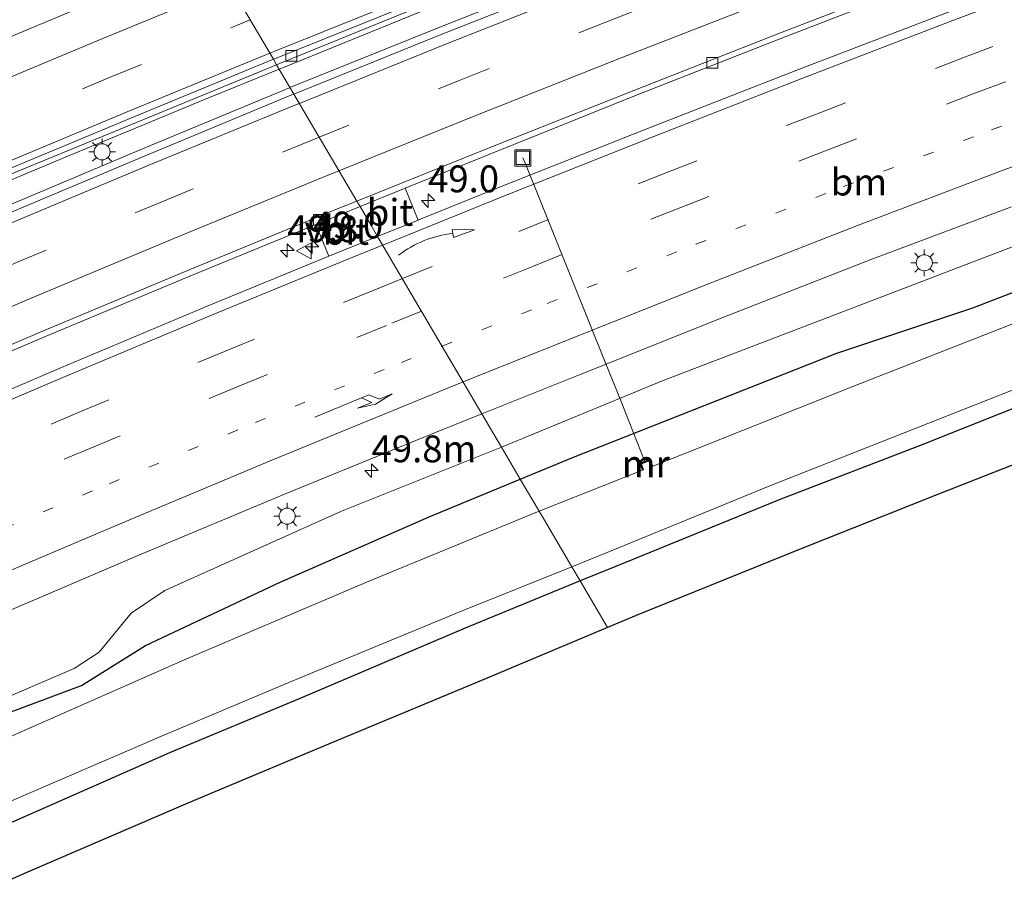
# Model space of a CAD drawing. Units: metres. Extents: x 139999 to 150002, y 481250 to 487501.
# Drawn here: x 142563 to 142655, y 484930 to 485012 of the extents above; entities that cross this region are included whole.
import ezdxf
from ezdxf.enums import TextEntityAlignment as Align

# ---------------------------------------------------------------- set-up
doc = ezdxf.new("R2010")
doc.units = ezdxf.units.M
doc.linetypes.add('VW-1-3_STREEP', pattern=[4, 1, -3])
doc.linetypes.add('VW-3-9_STREEP', pattern=[12, 3, -9])
doc.layers.get('0').update_dxf_attribs({"lineweight": 25})
for name, color, linetype, lineweight in [('B-ME-AL-OVERIG-L-B1', 7, 'Continuous', 18), ('B-ME-AM-KILOMETR-S-B1', 7, 'Continuous', 18), ('B-ME-BV-GELEIDECONSTRUCTIE-GELEIDERAIL-L-B1', 213, 'BV-GELEIDERAIL', 18), ('B-ME-GW-INSTEEKWATERGANG-L-B1', 10, 'Continuous', 25), ('B-ME-GW-KRUINLIJN-L-B1', 93, 'Continuous', 18), ('B-ME-IE-GRASLAND-GV-B6', 93, 'Continuous', 18), ('B-ME-IE-HULPGEOMETRIE-L-B1', 53, 'Continuous', 18), ('B-ME-IE-INRICHTINGSELEMENT-S-B1', 253, 'Continuous', 18), ('B-ME-IE-MEUBILAIR_WEGMEUBILAIR-LICHTMAST-S-B1', 8, 'Continuous', 18), ('B-ME-KG-KADASTRAAL-OPNAMEDTMGRENS-L-B1', 10, 'Continuous', 25), ('B-ME-MW-MUUR-GV-B6', 8, 'IE-TERREINAFSCHEIDING-KUNSTMATIG', 18), ('B-ME-MW-MUUR-L-B1', 8, 'IE-TERREINAFSCHEIDING-KUNSTMATIG', 18), ('B-ME-OG-WATER-GV-B6', 153, 'Continuous', 18), ('B-ME-VH-VERH_SOORT-BITUMEN-GV-B6', 8, 'IE-TERREINAFSCHEIDING-NATUURLIJK-HOUTWAL', 18), ('B-ME-VV-KOLK-S-B1', 8, 'Continuous', 18), ('B-ME-VW-MARKERING-13STREEP-045-L-B1', 255, 'VW-1-3_STREEP', 18), ('B-ME-VW-MARKERING-39STREEP-015-L-B1', 255, 'VW-3-9_STREEP', 18), ('B-ME-VW-MARKERING-PIJLRE750-S-B1', 7, 'Continuous', 18), ('B-ME-VW-MARKERING-PIJLVERDRIJF750-S-B1', 7, 'Continuous', 18), ('B-ME-VW-MARKERING-STREEP-015-L-B1', 7, 'Continuous', 18), ('B-ME-VW-MEUBILAIR_WEGMEUBILAIR-VERKEERSBORD-S-B1', 8, 'Continuous', 18)]:
    doc.layers.add(name, color=color, linetype=linetype, lineweight=lineweight)
doc.styles.add('NLCS-ISO', font='NLCS-ISO.TTF')
doc.linetypes.add('BV-GELEIDERAIL', pattern='A,10,-3,[108,NLCS.SHX,S=1,R=0,X=0,Y=0],-3', length=16)
doc.linetypes.add('IE-TERREINAFSCHEIDING-KUNSTMATIG', pattern='A,4,[82,NLCS.SHX,S=0.75,R=90,X=0,Y=0],4,-2', length=10)
doc.linetypes.add('IE-TERREINAFSCHEIDING-NATUURLIJK-HOUTWAL', pattern='A,7,-1.5,[67,NLCS.SHX,S=0.75,R=45,X=0,Y=0],-1.5,7,-1.5,[70,NLCS.SHX,S=0.75,R=0,X=0,Y=0],-1.5', length=20)

# ---------------------------------------------------------------- blocks, each defined once
blk = doc.blocks.new('put')
for p, q in [((0.75, 0.75), (-0.75, 0.75)), ((-0.75, 0.75), (-0.75, -0.75)), ((0.75, -0.75), (0.75, 0.75)), ((-0.75, -0.75), (0.75, -0.75))]:
    blk.add_line(p, q)
blk.add_lwpolyline([(-0.625, 0.625), (0.625, 0.625), (0.625, -0.625), (-0.625, -0.625)], close=True)
blk = doc.blocks.new('verkeersbord')
for p, q in [((0, 0.75), (-0.75, -0.625)), ((0.75, -0.625), (0, 0.75)), ((-0.75, -0.625), (0.75, -0.625))]:
    blk.add_line(p, q)
blk = doc.blocks.new('hecto')
for p, q in [((0, 0.625), (-0.625, 0)), ((0, -0.625), (0, 0.625)), ((-0.625, 0), (0.625, 0)), ((0.625, 0), (0, -0.625))]:
    blk.add_line(p, q)
blk = doc.blocks.new('kolk')
blk.add_lwpolyline([(-0.5, -0.5), (0.5, -0.5), (0.5, 0.5), (-0.5, 0.5)], close=True)
blk = doc.blocks.new('pijlvr')
for p, q in [((5.532, 0.366, 0.1), (5.368, -0.366, 0.1)), ((5.45, 0, 0.1), (5.45, 0, 0.1)), ((5.45, 0, 0.1), (5.45, 0, 0.1)), ((7.451, -0.447, 0.1), (5.532, 0.366, 0.1)), ((5.368, -0.366, 0.1), (7.451, -0.447, 0.1))]:
    blk.add_line(p, q)
blk.add_arc((2.725, -9.685, 0.1), 10.061, 74.28528, 105.71472)
blk = doc.blocks.new('lantaarnpaal')
for p, q in [((0, 0.75), (0, 1.25)), ((-0.75, 0), (-1.25, 0)), ((-0.884, 0.884), (-0.53, 0.53)), ((0.53, 0.53), (0.884, 0.884)), ((0.75, 0), (1.25, 0)), ((-0.53, -0.53), (-0.884, -0.884)), ((0, -0.75), (0, -1.25)), ((0.53, -0.53), (0.884, -0.884))]:
    blk.add_line(p, q)
blk.add_circle((0, 0), 0.75)
blk = doc.blocks.new('pijlr')
for p, q in [((0, 0, 0.1), (5.45, 0, 0.1)), ((5.45, -0.75, 0.1), (4.7, 0, 0.1)), ((6.2, -0.75, 0.1), (5.45, 0, 0.1)), ((4, -0.75, 0.1), (5.45, -0.75, 0.1)), ((5.7, -1.05, 0.1), (4, -0.75, 0.1)), ((7.5, -0.75, 0.1), (5.7, -1.05, 0.1)), ((7.5, -0.75, 0.1), (6.2, -0.75, 0.1))]:
    blk.add_line(p, q)

msp = doc.modelspace()

# ---------------------------------------------------------------- linework, layer by layer
at = {"layer": 'B-ME-AL-OVERIG-L-B1'}
msp.add_polyline3d([(142609.7636, 484999.3495, -2.3782), (142609.991, 484998.799, -3.83), (142617.43, 484980.293, -4.479), (142618.988, 484976.47, -5.384), (142620.01, 484973.864, -5.399), (142621.1711, 484970.9549, -5.4834)], dxfattribs=at)
at = {"layer": 'B-ME-BV-GELEIDECONSTRUCTIE-GELEIDERAIL-L-B1'}
for points in [[(142656.8011, 485034.8116, -1.462), (142651.7381, 485032.9468, -1.4449), (142647.3699, 485031.3346, -1.4301), (142642.8903, 485029.6421, -1.4149), (142636.651, 485027.2818, -1.3971), (142628.9552, 485024.3164, -1.3752), (142614.9849, 485018.8468, -1.3512), (142601.103, 485013.3396, -1.3415), (142587.2487, 485007.7227, -1.3299), (142587.0184, 485007.6293, -1.3296)], [(142588.0229, 485005.9224, -1.2252), (142601.8397, 485011.4753, -1.2422), (142615.7391, 485016.9978, -1.2708), (142629.6403, 485022.4322, -1.292), (142643.5813, 485027.7959, -1.3254), (142650.3462, 485030.3559, -1.3547), (142657.5399, 485033.0642, -1.3858)], [(142587.018, 485007.629, -1.33), (142580.031, 485004.794, -1.32), (142573.449, 485002.079, -1.311), (142567.127, 484999.445, -1.294), (142559.604, 484996.299, -1.274), (142553.026, 484993.522, -1.289), (142545.87, 484990.478, -1.305), (142538.307, 484987.232, -1.282), (142532.117, 484984.556, -1.264), (142524.951, 484981.419, -1.267), (142518.476, 484978.561, -1.271), (142504.834, 484972.479, -1.271), (142491.231, 484966.311, -1.236), (142477.608, 484960.035, -1.196), (142464.058, 484953.724, -1.153), (142450.584, 484947.356, -1.107), (142437.122, 484940.884, -1.056), (142423.683, 484934.265, -1.003)], [(142424.584, 484932.496, -0.916), (142437.964, 484939.071, -0.958), (142451.476, 484945.554, -1.017), (142464.93, 484951.939, -1.054), (142478.457, 484958.254, -1.084), (142491.977, 484964.468, -1.116), (142505.652, 484970.631, -1.124), (142519.295, 484976.719, -1.146), (142526.948, 484980.084, -1.161), (142532.873, 484982.665, -1.172), (142538.475, 484985.056, -1.181), (142546.66, 484988.53, -1.194), (142560.456, 484994.374, -1.223), (142574.262, 485000.191, -1.235), (142581.585, 485003.257, -1.22), (142587.971, 485005.902, -1.225), (142588.023, 485005.922, -1.225)]]:
    msp.add_polyline3d(points, dxfattribs=at)
at = {"layer": 'B-ME-GW-INSTEEKWATERGANG-L-B1'}
for points in [[(142609.518, 484969.397, -4.086), (142614.4797, 484971.4425, -4.0707), (142627.9604, 484976.7672, -4.0993), (142639.0447, 484981.1362, -4.0846), (142651.7468, 484985.3831, -4.3167), (142664.0213, 484990.0987, -4.3068)], [(142661.62, 484978.417, -4.241), (142646.936, 484972.55, -4.189), (142633.826, 484967.524, -4.231), (142618.49, 484961.281, -4.241), (142615.1111, 484959.8938, -4.2172)], [(142386.577, 484865.275, -3.88), (142398.235, 484871.386, -4.014), (142407.152, 484876.065, -3.981), (142417.739, 484881.149, -4.029), (142426.442, 484885.339, -4.089), (142436.003, 484890.357, -4.045), (142446.031, 484895.405, -4.053), (142455.538, 484899.754, -4.176), (142468.664, 484906.366, -4.136), (142478.244, 484910.916, -4.156), (142486.777, 484914.94, -4.169), (142497.802, 484919.783, -4.282), (142506.403, 484924.375, -4.117), (142521.756, 484931.356, -4.144), (142533.719, 484936.401, -4.226), (142544.819, 484940.995, -4.324), (142548.69, 484942.441, -4.035), (142552.319, 484943.739, -3.898), (142561.058, 484947.348, -3.975), (142568.565, 484950.155, -4.211), (142574.536, 484953.862, -4.234), (142587.103, 484959.778, -4.198), (142600.999, 484965.886, -4.111), (142609.518, 484969.397, -4.086)], [(142615.1111, 484959.8938, -4.2172), (142604.365, 484955.482, -4.141), (142588.89, 484948.9, -4.067), (142576.764, 484943.868, -4.093), (142561.178, 484936.993, -4.007), (142547.073, 484930.858, -4.05), (142532.052, 484924.014, -3.997), (142515.253, 484916.259, -4.005), (142501.46, 484909.758, -3.934), (142472.091, 484895.617, -3.888), (142457.002, 484887.786, -3.669), (142444.212, 484880.553, -3.222), (142427.18, 484871.58, -2.931)]]:
    msp.add_polyline3d(points, dxfattribs=at)
at = {"layer": 'B-ME-GW-KRUINLIJN-L-B1'}
for points in [[(142712.9932, 485007.5367, -4.2947), (142699.5249, 485006.1139, -3.3261), (142686.678, 485002.018, -3.174), (142672.681, 484997.147, -3.091), (142657.64, 484991.913, -3.062), (142637.565, 484984.212, -2.961), (142622.848, 484978.583, -2.971), (142607.768, 484972.374, -2.954)], [(142607.768, 484972.374, -2.954), (142592.836, 484966.413, -2.981), (142576.357, 484959.002, -2.972), (142573.196, 484956.899, -2.983), (142570.209, 484953.262, -3.095), (142567.874, 484951.72, -3.163), (142551.825, 484944.86, -3.2), (142547.708, 484944.176, -3.122), (142542.612, 484944.76, -2.916), (142534.682, 484941.094, -2.93), (142520.282, 484934.701, -2.918), (142506.393, 484928.592, -2.87), (142491.203, 484921.332, -2.865), (142476.375, 484914.792, -2.705), (142462.033, 484907.811, -2.768), (142446.279, 484900.391, -2.65), (142432.377, 484893.332, -2.612), (142419.668, 484887.131, -2.53), (142413.815, 484883.474, -2.753), (142401.454, 484877.564, -2.72), (142388.358, 484871.185, -2.596), (142385.125, 484869.253, -2.617)]]:
    msp.add_polyline3d(points, dxfattribs=at)
at = {"layer": 'B-ME-IE-GRASLAND-GV-B6'}
for points in [[(142657.6963, 485032.4183, -2.1639), (142643.8796, 485027.1801, -2.0824), (142629.9044, 485021.7905, -2.0788), (142615.9632, 485016.352, -2.0479), (142602.1339, 485010.8622, -2.0261), (142588.3826, 485005.3113, -2.026), (142586.7781, 485008.0388, -2.053), (142587.1227, 485008.1805, -2.0533), (142600.9791, 485013.8048, -2.0715), (142614.8477, 485019.3152, -2.0831), (142628.7583, 485024.7643, -2.1012), (142642.7184, 485030.1307, -2.1421), (142656.7564, 485035.4131, -2.1894)], [(142525.815, 484999.146, -1.758), (142539.609, 485005.085, -1.779), (142553.428, 485010.958, -1.783), (142567.321, 485016.778, -1.785), (142578.8508, 485021.5079, -1.78), (142579.9229, 485019.6862, -1.811), (142580.685, 485018.391, -1.8332), (142568.689, 485013.469, -1.821), (142554.837, 485007.682, -1.803), (142541.019, 485001.818, -1.771), (142527.227, 484995.875, -1.739), (142513.469, 484989.829, -1.723), (142499.751, 484983.721, -1.693), (142486.091, 484977.545, -1.672), (142472.43, 484971.278, -1.629), (142458.821, 484964.932, -1.62), (142445.22, 484958.445, -1.704), (142439.402, 484955.649, -1.78), (142439.181, 484955.95, -1.774), (142431.611, 484952.275, -1.855)], [(142663.2574, 485018.1715, -2.4933), (142649.1263, 485012.8353, -2.4237), (142635.4711, 485007.5945, -2.394), (142621.4688, 485002.1278, -2.3583), (142607.7443, 484996.699, -2.3608), (142600.4289, 484993.7331, -2.3404), (142599.9831, 484993.5539, -2.3407), (142598.7743, 484996.5273, -2.3077), (142606.6671, 484999.7045, -2.3148), (142620.4265, 485005.2403, -2.3394), (142634.3813, 485010.7249, -2.3564), (142648.0421, 485015.9813, -2.3632), (142662.0166, 485021.1728, -2.4428)], [(142559.517, 484996.833, -2.027), (142573.245, 485002.475, -2.031), (142586.7781, 485008.0388, -2.053), (142588.3826, 485005.3113, -2.026), (142588.261, 485005.262, -2.026), (142574.52, 484999.547, -2.001), (142560.72, 484993.758, -2.011)], [(142607.768, 484972.374, -2.954), (142622.848, 484978.583, -2.971), (142637.565, 484984.212, -2.961), (142657.64, 484991.913, -3.062), (142672.681, 484997.147, -3.091), (142686.678, 485002.018, -3.174), (142699.5249, 485006.1139, -3.3261), (142712.9932, 485007.5367, -4.2947), (142694.4854, 485001.1878, -4.2829), (142679.6986, 484996.3225, -4.1467), (142664.0213, 484990.0987, -4.3068), (142651.7468, 484985.3831, -4.3167), (142639.0447, 484981.1362, -4.0846), (142627.9604, 484976.7672, -4.0993), (142614.4797, 484971.4425, -4.0707), (142609.518, 484969.397, -4.086), (142607.768, 484972.374, -2.954)], [(142657.64, 484991.913, -3.062), (142637.565, 484984.212, -2.961), (142622.848, 484978.583, -2.971), (142607.768, 484972.374, -2.954), (142605.9407, 484975.4759, -2.831), (142614.7881, 484979.0408, -2.8182), (142628.5755, 484984.5299, -2.8427), (142642.3147, 484989.9046, -2.8381), (142655.3546, 484994.8043, -2.8741)], [(142551.733, 484976.985, -2.313), (142565.269, 484982.726, -2.297), (142579.053, 484988.465, -2.32), (142590.445, 484993.128, -2.305), (142591.636, 484990.199, -2.346), (142580.298, 484985.511, -2.322), (142566.713, 484979.795, -2.315), (142552.952, 484973.933, -2.293)], [(142659.824, 484985.59, -5.204), (142640.54, 484978.028, -5.22), (142625.179, 484971.909, -5.217), (142621.8721, 484970.5959, -5.2157), (142621.623, 484971.252, -5), (142620.651, 484970.889, -4.939), (142620.9132, 484970.2151, -5.2153), (142611.2863, 484966.3925, -5.2113), (142609.518, 484969.397, -4.086), (142614.4797, 484971.4425, -4.0707), (142627.9604, 484976.7672, -4.0993), (142639.0447, 484981.1362, -4.0846), (142651.7468, 484985.3831, -4.3167), (142664.0213, 484990.0987, -4.3068)], [(142661.62, 484978.417, -4.241), (142646.936, 484972.55, -4.189), (142633.826, 484967.524, -4.231), (142618.49, 484961.281, -4.241), (142615.1111, 484959.8938, -4.2172), (142614.328, 484961.224, -5.2492), (142618.002, 484962.702, -5.255), (142632.952, 484968.836, -5.233), (142646.356, 484974.123, -5.215), (142661.111, 484979.924, -5.248)], [(142663.4991, 484973.8788, -4.09), (142648.5462, 484967.9912, -4.075), (142635.4926, 484962.8089, -4.077), (142620.3181, 484956.6786, -4.061), (142617.6598, 484955.5624, -4.042), (142615.1111, 484959.8938, -4.2172), (142618.49, 484961.281, -4.241), (142633.826, 484967.524, -4.231), (142646.936, 484972.55, -4.189), (142661.62, 484978.417, -4.241)], [(142560.28, 484956.482, -2.803), (142574.121, 484962.386, -2.805), (142587.669, 484968.043, -2.811), (142601.136, 484973.54, -2.838), (142605.9407, 484975.4759, -2.831), (142607.768, 484972.374, -2.954), (142592.836, 484966.413, -2.981), (142576.357, 484959.002, -2.972), (142573.196, 484956.899, -2.983), (142570.209, 484953.262, -3.095), (142567.874, 484951.72, -3.163), (142551.825, 484944.86, -3.2)], [(142432.377, 484893.332, -2.612), (142446.279, 484900.391, -2.65), (142462.033, 484907.811, -2.768), (142476.375, 484914.792, -2.705), (142491.203, 484921.332, -2.865), (142506.393, 484928.592, -2.87), (142520.282, 484934.701, -2.918), (142534.682, 484941.094, -2.93), (142542.612, 484944.76, -2.916), (142547.708, 484944.176, -3.122), (142551.825, 484944.86, -3.2), (142567.874, 484951.72, -3.163), (142570.209, 484953.262, -3.095), (142573.196, 484956.899, -2.983), (142576.357, 484959.002, -2.972), (142592.836, 484966.413, -2.981), (142607.768, 484972.374, -2.954), (142609.518, 484969.397, -4.086), (142600.999, 484965.886, -4.111), (142587.103, 484959.778, -4.198)], [(142561.058, 484947.348, -3.975), (142568.565, 484950.155, -4.211), (142574.536, 484953.862, -4.234), (142587.103, 484959.778, -4.198), (142600.999, 484965.886, -4.111), (142609.518, 484969.397, -4.086), (142611.2863, 484966.3925, -5.2113), (142610.444, 484966.058, -5.211), (142595.317, 484959.846, -5.211), (142578.29, 484952.605, -5.211), (142552.051, 484941.034, -5.211)], [(142560.406, 484938.683, -5.211), (142576.026, 484945.419, -5.211), (142588.131, 484950.499, -5.211), (142604.105, 484957.111, -5.211), (142614.328, 484961.224, -5.2492), (142615.1111, 484959.8938, -4.2172), (142604.365, 484955.482, -4.141), (142588.89, 484948.9, -4.067), (142576.764, 484943.868, -4.093), (142561.178, 484936.993, -4.007)], [(142587.103, 484959.778, -4.198), (142574.536, 484953.862, -4.234), (142568.565, 484950.155, -4.211), (142561.058, 484947.348, -3.975), (142552.319, 484943.739, -3.898), (142548.69, 484942.441, -4.035), (142544.819, 484940.995, -4.324), (142533.719, 484936.401, -4.226), (142521.756, 484931.356, -4.144), (142506.403, 484924.375, -4.117), (142497.802, 484919.783, -4.282), (142486.777, 484914.94, -4.169), (142478.244, 484910.916, -4.156), (142468.664, 484906.366, -4.136), (142455.538, 484899.754, -4.176), (142446.031, 484895.405, -4.053), (142436.003, 484890.357, -4.045), (142426.442, 484885.339, -4.089)], [(142561.178, 484936.993, -4.007), (142576.764, 484943.868, -4.093), (142588.89, 484948.9, -4.067), (142604.365, 484955.482, -4.141), (142615.1111, 484959.8938, -4.2172), (142617.6598, 484955.5624, -4.042), (142605.894, 484950.622, -3.956), (142590.884, 484944.365, -3.93), (142578.488, 484939.151, -3.991), (142563.302, 484932.643, -3.978), (142548.738, 484926.177, -3.898)]]:
    msp.add_polyline3d(points, dxfattribs=at)
at = {"layer": 'B-ME-IE-HULPGEOMETRIE-L-B1'}
msp.add_polyline3d([(142581.7854, 485016.5214, -1.8659), (142586.4715, 485008.5588, -2.0052), (142586.7781, 485008.0388, -2.053), (142588.3826, 485005.3113, -2.026), (142594.2589, 484995.326, -2.2433), (142594.5645, 484994.8067, -2.304), (142595.558, 484993.1186, -2.3277), (142596.1972, 484992.0324, -2.343), (142601.8304, 484982.4602, -2.6251), (142605.9407, 484975.4759, -2.831), (142607.768, 484972.374, -2.954), (142609.518, 484969.397, -4.086), (142611.2863, 484966.3925, -5.2113), (142611.5569, 484965.9327, -5.2147), (142614.328, 484961.224, -5.2492), (142615.1111, 484959.8938, -4.2172), (142617.6598, 484955.5624, -4.042)], dxfattribs=at)
at = {"layer": 'B-ME-KG-KADASTRAAL-OPNAMEDTMGRENS-L-B1'}
for points in [[(142907.3175, 485025.408, -3.8259), (142906.143, 485024.7785, -3.8445), (142899.9656, 485024.8333, -5.2526), (142870.1273, 485023.6202, -5.2573), (142862.7556, 485023.3205, -3.7659), (142849.1022, 485022.7654, -3.2466), (142818.0275, 485018.3108, -3.389), (142813.8258, 485017.6516, -3.322), (142797.9532, 485014.836, -3.321), (142780.1784, 485010.7468, -3.342), (142763.0079, 485005.8639, -3.409), (142758.4017, 485004.5836, -3.3962), (142737.2754, 484999.0053, -4.033), (142722.3896, 484994.5487, -4.124), (142709.4205, 484990.3803, -4.129), (142694.0455, 484985.0527, -4.189), (142679.6228, 484980.0314, -4.189), (142663.4991, 484973.8788, -4.09), (142648.5462, 484967.9912, -4.075), (142635.4926, 484962.8089, -4.077), (142620.3181, 484956.6786, -4.061), (142617.6598, 484955.5624, -4.042)], [(142617.6598, 484955.5624, -4.042), (142605.894, 484950.622, -3.956), (142590.884, 484944.365, -3.93), (142578.488, 484939.151, -3.991), (142563.302, 484932.643, -3.978), (142548.738, 484926.177, -3.898), (142534.124, 484919.641, -3.963), (142517.194, 484911.875, -3.941), (142503.643, 484905.458, -3.817), (142488.881, 484898.271, -3.769), (142473.692, 484890.935, -3.725), (142458.991, 484883.446, -3.443), (142446.149, 484876.476, -3.098), (142428.938, 484867.1, -2.769)]]:
    msp.add_polyline3d(points, dxfattribs=at)
at = {"layer": 'B-ME-MW-MUUR-GV-B6'}
msp.add_polyline3d([(142620.651, 484970.889, -4.939), (142621.623, 484971.252, -5), (142621.8721, 484970.5959, -5.2157), (142621.7696, 484970.5552, -5.2153), (142621.565, 484971.1022, -5.2153), (142620.8157, 484970.822, -5.2153), (142621.0259, 484970.2599, -5.2153), (142620.9132, 484970.2151, -5.2153), (142620.651, 484970.889, -4.939)], dxfattribs=at)
at = {"layer": 'B-ME-MW-MUUR-L-B1'}
msp.add_polyline3d([(142621.8209, 484970.5755, -5.2155), (142621.6536, 484971.0179, -4.939), (142621.594, 484971.1771, -4.939), (142620.7285, 484970.851, -4.939), (142620.7881, 484970.6918, -4.939), (142620.9696, 484970.2375, -5.2153)], dxfattribs=at)
at = {"layer": 'B-ME-OG-WATER-GV-B6'}
for points in [[(142632.952, 484968.836, -5.233), (142618.002, 484962.702, -5.255), (142614.328, 484961.224, -5.2492), (142611.5569, 484965.9327, -5.2147), (142611.2863, 484966.3925, -5.2113), (142620.9132, 484970.2151, -5.2153), (142621.0259, 484970.2599, -5.2153), (142620.8157, 484970.822, -5.2153), (142621.565, 484971.1022, -5.2153), (142621.7696, 484970.5552, -5.2153), (142621.8721, 484970.5959, -5.2157), (142625.179, 484971.909, -5.217), (142640.54, 484978.028, -5.22), (142659.824, 484985.59, -5.204)], [(142661.111, 484979.924, -5.248), (142646.356, 484974.123, -5.215), (142632.952, 484968.836, -5.233)], [(142552.051, 484941.034, -5.211), (142578.29, 484952.605, -5.211), (142595.317, 484959.846, -5.211), (142610.444, 484966.058, -5.211), (142611.2863, 484966.3925, -5.2113), (142611.5569, 484965.9327, -5.2147), (142614.328, 484961.224, -5.2492), (142604.105, 484957.111, -5.211), (142588.131, 484950.499, -5.211), (142576.026, 484945.419, -5.211), (142560.406, 484938.683, -5.211)]]:
    msp.add_polyline3d(points, dxfattribs=at)
at = {"layer": 'B-ME-VH-VERH_SOORT-BITUMEN-GV-B6'}
for points in [[(142656.4477, 485035.9275, -2.1443), (142642.4421, 485030.6303, -2.1033), (142628.4934, 485025.2686, -2.063), (142614.5775, 485019.8179, -2.0487), (142600.7016, 485014.2757, -2.0347), (142586.8117, 485008.6987, -2.0055), (142586.4715, 485008.5588, -2.0052), (142581.7854, 485016.5214, -1.8659), (142580.685, 485018.391, -1.8332), (142582.6022, 485019.1778, -1.8351), (142596.5118, 485024.785, -1.8223), (142610.4651, 485030.3442, -1.825), (142624.4655, 485035.804, -1.838), (142638.4976, 485041.2098, -1.8708), (142652.5458, 485046.4965, -1.9102), (142666.6248, 485051.6972, -1.9823)], [(142656.7564, 485035.4131, -2.1894), (142642.7184, 485030.1307, -2.1421), (142628.7583, 485024.7643, -2.1012), (142614.8477, 485019.3152, -2.0831), (142600.9791, 485013.8048, -2.0715), (142587.1227, 485008.1805, -2.0533), (142586.7781, 485008.0388, -2.053), (142586.4715, 485008.5588, -2.0052), (142586.8117, 485008.6987, -2.0055), (142600.7016, 485014.2757, -2.0347), (142614.5775, 485019.8179, -2.0487), (142628.4934, 485025.2686, -2.063), (142642.4421, 485030.6303, -2.1033), (142656.4477, 485035.9275, -2.1443)], [(142661.7399, 485021.6722, -2.3824), (142647.8351, 485016.426, -2.336), (142633.9613, 485011.0986, -2.2984), (142620.1188, 485005.6549, -2.2926), (142606.3079, 485000.1708, -2.2718), (142594.2589, 484995.326, -2.2433), (142588.3826, 485005.3113, -2.026), (142602.1339, 485010.8622, -2.0261), (142615.9632, 485016.352, -2.0479), (142629.9044, 485021.7905, -2.0788), (142643.8796, 485027.1801, -2.0824), (142657.6963, 485032.4183, -2.1639)], [(142662.0166, 485021.1728, -2.4428), (142648.0421, 485015.9813, -2.3632), (142634.3813, 485010.7249, -2.3564), (142620.4265, 485005.2403, -2.3394), (142606.6671, 484999.7045, -2.3148), (142598.7743, 484996.5273, -2.3077), (142594.5645, 484994.8067, -2.304), (142594.2589, 484995.326, -2.2433), (142606.3079, 485000.1708, -2.2718), (142620.1188, 485005.6549, -2.2926), (142633.9613, 485011.0986, -2.2984), (142647.8351, 485016.426, -2.336), (142661.7399, 485021.6722, -2.3824)], [(142431.813, 484951.758, -1.795), (142439.525, 484955.445, -1.704), (142439.402, 484955.649, -1.78), (142445.22, 484958.445, -1.704), (142458.821, 484964.932, -1.62), (142472.43, 484971.278, -1.629), (142486.091, 484977.545, -1.672), (142499.751, 484983.721, -1.693), (142513.469, 484989.829, -1.723), (142527.227, 484995.875, -1.739), (142541.019, 485001.818, -1.771), (142554.837, 485007.682, -1.803), (142568.689, 485013.469, -1.821), (142580.685, 485018.391, -1.8332), (142581.7854, 485016.5214, -1.8659), (142586.4715, 485008.5588, -2.0052), (142573, 485003.014, -1.993), (142559.18, 484997.249, -1.996)], [(142655.3546, 484994.8043, -2.8741), (142642.3147, 484989.9046, -2.8381), (142628.5755, 484984.5299, -2.8427), (142614.7881, 484979.0408, -2.8182), (142605.9407, 484975.4759, -2.831), (142601.8304, 484982.4602, -2.6251), (142596.1972, 484992.0324, -2.343), (142599.9831, 484993.5539, -2.3407), (142600.4289, 484993.7331, -2.3404), (142607.7443, 484996.699, -2.3608), (142621.4688, 485002.1278, -2.3583), (142635.4711, 485007.5945, -2.394), (142649.1263, 485012.8353, -2.4237), (142663.2574, 485018.1715, -2.4933)], [(142559.18, 484997.249, -1.996), (142573, 485003.014, -1.993), (142586.4715, 485008.5588, -2.0052), (142586.7781, 485008.0388, -2.053), (142573.245, 485002.475, -2.031), (142559.517, 484996.833, -2.027)], [(142560.72, 484993.758, -2.011), (142574.52, 484999.547, -2.001), (142588.261, 485005.262, -2.026), (142588.3826, 485005.3113, -2.026), (142594.2589, 484995.326, -2.2433), (142592.529, 484994.63, -2.239), (142578.784, 484988.979, -2.256), (142565.073, 484983.248, -2.242), (142551.393, 484977.42, -2.24)], [(142599.9831, 484993.5539, -2.3407), (142596.1972, 484992.0324, -2.343), (142595.558, 484993.1186, -2.3277), (142594.5645, 484994.8067, -2.304), (142598.7743, 484996.5273, -2.3077), (142599.9831, 484993.5539, -2.3407)], [(142551.393, 484977.42, -2.24), (142565.073, 484983.248, -2.242), (142578.784, 484988.979, -2.256), (142592.529, 484994.63, -2.239), (142594.2589, 484995.326, -2.2433), (142594.5645, 484994.8067, -2.304), (142592.752, 484994.066, -2.302), (142590.445, 484993.128, -2.305), (142579.053, 484988.465, -2.32), (142565.269, 484982.726, -2.297), (142551.733, 484976.985, -2.313)], [(142591.636, 484990.199, -2.346), (142590.445, 484993.128, -2.305), (142592.752, 484994.066, -2.302), (142594.5645, 484994.8067, -2.304), (142595.558, 484993.1186, -2.3277), (142596.1972, 484992.0324, -2.343), (142591.636, 484990.199, -2.346)], [(142525.619, 484962.116, -2.256), (142539.205, 484968.034, -2.28), (142552.952, 484973.933, -2.293), (142566.713, 484979.795, -2.315), (142580.298, 484985.511, -2.322), (142591.636, 484990.199, -2.346), (142596.1972, 484992.0324, -2.343), (142601.8304, 484982.4602, -2.6251), (142605.9407, 484975.4759, -2.831), (142601.136, 484973.54, -2.838), (142587.669, 484968.043, -2.811), (142574.121, 484962.386, -2.805), (142560.28, 484956.482, -2.803), (142546.683, 484950.613, -2.8), (142533.164, 484944.748, -2.728), (142519.935, 484938.843, -2.68), (142506.631, 484932.777, -2.697), (142493.085, 484926.574, -2.649), (142479.7, 484920.368, -2.589), (142466.406, 484914.066, -2.555), (142453.058, 484907.671, -2.504), (142439.927, 484901.292, -2.466), (142434.131, 484898.44, -2.456), (142426.692, 484894.718, -2.444)]]:
    msp.add_polyline3d(points, dxfattribs=at)
at = {"layer": 'B-ME-VW-MARKERING-13STREEP-045-L-B1'}
for points in [[(142602.2152, 484981.8064, -2.5868), (142612.034, 484985.7725, -2.5963), (142625.9142, 484991.2955, -2.6014), (142639.6734, 484996.6755, -2.6282), (142653.4829, 485001.9735, -2.672), (142667.186, 485007.1523, -2.7291), (142680.198, 485011.973, -2.767)], [(142380.531, 484879.19, -2.235), (142383.879, 484880.92, -2.245), (142397.171, 484887.769, -2.206), (142410.271, 484894.43, -2.189), (142423.462, 484901.064, -2.182), (142436.84, 484907.696, -2.215), (142449.96, 484914.116, -2.262), (142463.342, 484920.545, -2.302), (142476.685, 484926.883, -2.35), (142490.24, 484933.189, -2.397), (142503.555, 484939.309, -2.448), (142516.9, 484945.37, -2.486), (142530.452, 484951.379, -2.516), (142543.962, 484957.311, -2.54), (142557.611, 484963.211, -2.556), (142571.164, 484968.962, -2.562), (142584.792, 484974.669, -2.571), (142598.417, 484980.272, -2.583), (142602.215, 484981.806, -2.587)]]:
    msp.add_polyline3d(points, dxfattribs=at)
at = {"layer": 'B-ME-VW-MARKERING-39STREEP-015-L-B1'}
for points in [[(142598.5077, 484988.1063, -2.4314), (142609.3652, 484992.5021, -2.4522), (142623.1965, 484998.001, -2.4653), (142637.0649, 485003.4177, -2.484), (142650.807, 485008.6796, -2.5208), (142664.7753, 485013.9494, -2.5724), (142678.6469, 485019.1093, -2.6225), (142692.5138, 485024.1416, -2.6826), (142706.5318, 485029.1466, -2.7442), (142720.3698, 485034.0115, -2.8233), (142734.3853, 485038.8262, -2.8977), (142740.9721, 485041.0476, -2.9302), (142748.4974, 485043.5856, -2.9674), (142762.5876, 485048.2622, -3.0344), (142775.3219, 485052.3894, -3.1199), (142790.8062, 485057.3252, -3.1895), (142804.7209, 485061.6583, -3.2505), (142819.1726, 485066.1044, -3.2959), (142833.22, 485070.2773, -3.34), (142847.5021, 485074.4243, -3.3964), (142861.6095, 485078.4894, -3.4335), (142876.0566, 485082.5633, -3.4713), (142890.2896, 485086.4253, -3.5078), (142895.259, 485087.7747, -3.513)], [(142590.7447, 485001.2975, -2.0637), (142603.8196, 485006.5873, -2.0716), (142617.64, 485012.0855, -2.0843), (142631.5579, 485017.5121, -2.1263), (142645.4558, 485022.8487, -2.1423), (142659.3981, 485028.1023, -2.1932)], [(142363.981, 484910.127, -1.759), (142367.802, 484912.101, -1.758), (142381.122, 484918.92, -1.723), (142394.516, 484925.692, -1.706), (142407.892, 484932.378, -1.698), (142421.352, 484939.019, -1.713), (142434.795, 484945.583, -1.718), (142448.3, 484952.075, -1.693), (142461.838, 484958.499, -1.691), (142475.4, 484964.836, -1.712), (142489.007, 484971.083, -1.753), (142502.657, 484977.289, -1.8), (142516.354, 484983.368, -1.813), (142530.054, 484989.376, -1.845), (142543.807, 484995.336, -1.851), (142557.585, 485001.174, -1.865), (142571.395, 485006.938, -1.871), (142584.301, 485012.246, -1.879)], [(142666.0285, 485010.6965, -2.6423), (142652.1028, 485005.4421, -2.5907), (142638.3017, 485000.1367, -2.5586), (142624.4895, 484994.7331, -2.5375), (142610.7433, 484989.2711, -2.5165), (142600.3029, 484985.0559, -2.501)], [(142369.981, 484898.91, -1.756), (142373.673, 484900.833, -1.749), (142386.939, 484907.672, -1.734), (142400.219, 484914.423, -1.714), (142413.541, 484921.123, -1.705), (142426.929, 484927.737, -1.728), (142440.279, 484934.261, -1.767), (142453.742, 484940.757, -1.814), (142467.166, 484947.114, -1.859), (142480.682, 484953.42, -1.899), (142494.274, 484959.662, -1.932), (142507.801, 484965.794, -1.965), (142521.406, 484971.861, -2.001), (142535.059, 484977.85, -2.025), (142548.739, 484983.74, -2.048), (142562.488, 484989.587, -2.07), (142576.222, 484995.33, -2.071), (142589.991, 485000.993, -2.063), (142590.745, 485001.298, -2.064)], [(142377.119, 484885.568, -2.065), (142380.634, 484887.392, -2.071), (142393.83, 484894.186, -2.07), (142407.016, 484900.892, -2.041), (142420.308, 484907.578, -2.042), (142433.606, 484914.157, -2.058), (142447.03, 484920.727, -2.095), (142460.276, 484927.089, -2.139), (142473.635, 484933.422, -2.178), (142487.018, 484939.676, -2.222), (142500.475, 484945.859, -2.266), (142513.98, 484951.982, -2.309), (142527.474, 484957.986, -2.34), (142541.062, 484963.946, -2.369), (142554.683, 484969.813, -2.378), (142568.349, 484975.622, -2.396), (142581.921, 484981.304, -2.411), (142595.776, 484987, -2.426), (142598.508, 484988.106, -2.431)], [(142600.303, 484985.056, -2.501), (142597.027, 484983.733, -2.496), (142583.254, 484978.059, -2.481), (142569.711, 484972.418, -2.466), (142556.061, 484966.619, -2.448), (142542.468, 484960.75, -2.439), (142528.886, 484954.772, -2.41), (142515.415, 484948.777, -2.379), (142502.013, 484942.703, -2.336), (142488.562, 484936.521, -2.292), (142475.129, 484930.246, -2.248), (142461.792, 484923.923, -2.209), (142448.467, 484917.518, -2.165), (142435.12, 484910.983, -2.129), (142421.765, 484904.386, -2.112), (142408.624, 484897.79, -2.11), (142395.43, 484891.074, -2.131), (142382.249, 484884.28, -2.163), (142378.774, 484882.475, -2.145)]]:
    msp.add_polyline3d(points, dxfattribs=at)
at = {"layer": 'B-ME-VW-MARKERING-STREEP-015-L-B1'}
for points in [[(142596.6736, 484991.2228, -2.313), (142608.1846, 484995.8752, -2.3227), (142621.9694, 485001.353, -2.3428), (142635.7857, 485006.7501, -2.3718), (142649.6331, 485012.0661, -2.4095), (142663.5114, 485017.301, -2.4561), (142677.4197, 485022.4546, -2.5198), (142691.3143, 485027.5219, -2.5964), (142705.3074, 485032.5262, -2.6574), (142719.3547, 485037.4722, -2.7274), (142733.2929, 485042.2471, -2.7969), (142739.9555, 485044.4953, -2.831), (142747.3732, 485046.9982, -2.8689), (142761.4044, 485051.6513, -2.9299), (142774.0527, 485055.7509, -3.01), (142789.7379, 485060.7584, -3.1047), (142797.2189, 485063.0963, -3.1474), (142803.9017, 485065.1848, -3.1855), (142818.0345, 485069.4862, -3.2104), (142832.2996, 485073.753, -3.2555), (142846.5326, 485077.9266, -3.3021), (142860.7647, 485081.9973, -3.3442), (142874.9964, 485085.9491, -3.3821)], [(142656.2652, 485036.5115, -2.1065), (142642.285, 485031.236, -2.0549), (142628.306, 485025.8747, -2.0189), (142614.3685, 485020.4209, -1.9991), (142600.484, 485014.8927, -1.9879), (142586.6047, 485009.3018, -1.9652), (142586.1451, 485009.1132, -1.9651)], [(142658.1626, 485031.4922, -2.1001), (142644.1496, 485026.2034, -2.0465), (142630.2548, 485020.8672, -2.0317), (142616.3404, 485015.4397, -1.9952), (142602.4607, 485009.9235, -1.9695), (142588.897, 485004.4372, -1.9597)], [(142592.5914, 484998.1594, -2.1664), (142605.1993, 485003.2468, -2.1732), (142618.9416, 485008.7023, -2.1864), (142632.9405, 485014.1759, -2.2187), (142646.7314, 485019.4727, -2.24), (142660.6372, 485024.7096, -2.2967)], [(142362.263, 484913.34, -1.847), (142366.143, 484915.335, -1.849), (142379.498, 484922.161, -1.821), (142392.882, 484928.928, -1.801), (142406.319, 484935.636, -1.793), (142419.749, 484942.266, -1.79), (142433.234, 484948.833, -1.751), (142446.754, 484955.322, -1.648), (142460.306, 484961.75, -1.614), (142473.893, 484968.097, -1.627), (142487.514, 484974.372, -1.669), (142501.178, 484980.557, -1.704), (142514.873, 484986.673, -1.73), (142528.609, 484992.691, -1.758), (142542.38, 484998.635, -1.764), (142556.185, 485004.495, -1.779), (142570.019, 485010.285, -1.783), (142582.451, 485015.39, -1.795)], [(142586.145, 485009.113, -1.965), (142572.818, 485003.643, -1.96), (142558.991, 484997.877, -1.953), (142545.208, 484992.019, -1.938), (142531.484, 484986.074, -1.932), (142517.803, 484980.081, -1.898), (142504.142, 484974.005, -1.875), (142490.503, 484967.806, -1.848), (142476.918, 484961.555, -1.8), (142463.372, 484955.225, -1.766), (142449.863, 484948.828, -1.734), (142436.371, 484942.339, -1.696), (142422.927, 484935.779, -1.632), (142409.505, 484929.158, -1.6), (142396.155, 484922.488, -1.599), (142382.766, 484915.724, -1.622), (142369.424, 484908.918, -1.667), (142365.666, 484906.978, -1.674)], [(142588.897, 485004.437, -1.96), (142588.626, 485004.328, -1.96), (142574.846, 484998.674, -1.956), (142561.074, 484992.909, -1.976), (142547.345, 484987.077, -1.946), (142533.635, 484981.162, -1.915), (142519.962, 484975.164, -1.879), (142506.333, 484969.088, -1.855), (142492.751, 484962.939, -1.831), (142479.16, 484956.694, -1.799), (142465.641, 484950.384, -1.766), (142452.166, 484943.996, -1.718), (142438.745, 484937.547, -1.673), (142425.304, 484930.96, -1.629), (142411.933, 484924.331, -1.608), (142398.592, 484917.628, -1.602), (142385.281, 484910.871, -1.631), (142371.995, 484904.034, -1.661), (142368.28, 484902.091, -1.651)], [(142604.1886, 484978.4531, -2.6774), (142613.5701, 484982.2391, -2.6867), (142627.224, 484987.6741, -2.6916), (142640.9827, 484993.0484, -2.7172), (142654.5865, 484998.2203, -2.7605), (142668.1277, 485003.138, -2.8315)], [(142371.682, 484895.732, -1.857), (142375.302, 484897.61, -1.847), (142388.555, 484904.436, -1.836), (142401.859, 484911.206, -1.82), (142415.117, 484917.869, -1.805), (142428.45, 484924.476, -1.829), (142441.898, 484931.031, -1.865), (142455.261, 484937.476, -1.918), (142468.766, 484943.879, -1.966), (142482.18, 484950.143, -2.002), (142495.781, 484956.391, -2.04), (142509.27, 484962.5, -2.077), (142522.874, 484968.562, -2.115), (142536.427, 484974.521, -2.14), (142550.14, 484980.433, -2.155), (142563.852, 484986.269, -2.169), (142577.553, 484991.978, -2.179), (142591.29, 484997.634, -2.166), (142592.591, 484998.159, -2.166)], [(142375.424, 484888.736, -1.957), (142378.943, 484890.561, -1.989), (142392.128, 484897.355, -1.95), (142405.37, 484904.103, -1.935), (142418.719, 484910.805, -1.942), (142432.005, 484917.376, -1.97), (142445.256, 484923.859, -2.015), (142458.669, 484930.3, -2.06), (142472.123, 484936.69, -2.101), (142485.515, 484942.95, -2.138), (142498.922, 484949.105, -2.171), (142512.565, 484955.261, -2.213), (142526.169, 484961.323, -2.235), (142539.753, 484967.281, -2.268), (142553.372, 484973.16, -2.285), (142567.025, 484978.959, -2.297), (142580.712, 484984.678, -2.306), (142594.432, 484990.317, -2.311), (142596.674, 484991.223, -2.313)], [(142382.344, 484875.802, -2.331), (142385.679, 484877.536, -2.342), (142398.858, 484884.324, -2.3), (142411.981, 484890.995, -2.283), (142425.22, 484897.649, -2.282), (142438.404, 484904.176, -2.316), (142451.737, 484910.695, -2.369), (142464.937, 484917.053, -2.404), (142478.315, 484923.396, -2.453), (142491.783, 484929.679, -2.499), (142504.986, 484935.746, -2.538), (142518.608, 484941.919, -2.577), (142531.977, 484947.869, -2.606), (142545.49, 484953.814, -2.63), (142558.957, 484959.618, -2.646), (142572.624, 484965.412, -2.653), (142586.323, 484971.149, -2.661), (142599.911, 484976.727, -2.673), (142604.189, 484978.453, -2.677)]]:
    msp.add_polyline3d(points, dxfattribs=at)

# ---------------------------------------------------------------- block references
at = {"layer": 'B-ME-AM-KILOMETR-S-B1', "rotation": 90}
for p in [(142600.9089, 484995.3689, -1.4972), (142587.773, 484990.708, -1.494), (142590.101, 484991.064, -1.531), (142595.634, 484970.181, -2.153)]:
    msp.add_blockref('hecto', p, dxfattribs=at)
at = {"layer": 'B-ME-IE-INRICHTINGSELEMENT-S-B1', "rotation": 90}
msp.add_blockref('put', (142609.7636, 484999.3495, -2.3782), dxfattribs=at)
at = {"layer": 'B-ME-IE-MEUBILAIR_WEGMEUBILAIR-LICHTMAST-S-B1', "rotation": 90}
for p in [(142570.484, 484999.919, -2.175), (142647.2235, 484989.5729, -3.0141), (142587.756, 484965.934, -2.921)]:
    msp.add_blockref('lantaarnpaal', p, dxfattribs=at)
at = {"layer": 'B-ME-VV-KOLK-S-B1', "rotation": 90}
for p in [(142588.1477, 485008.8835, -2.0775), (142627.4384, 485008.232, -2.4036), (142590.723, 484993.573, -2.392)]:
    msp.add_blockref('kolk', p, dxfattribs=at)
at = {"layer": 'B-ME-VW-MARKERING-PIJLRE750-S-B1', "rotation": 22.29999999999999}
msp.add_blockref('pijlr', (142590.341, 484975.18, -2.615), dxfattribs=at)
at = {"layer": 'B-ME-VW-MARKERING-PIJLVERDRIJF750-S-B1', "rotation": 21.90000000000001}
msp.add_blockref('pijlvr', (142598.1531, 484990.2722, -2.345), dxfattribs=at)
at = {"layer": 'B-ME-VW-MEUBILAIR_WEGMEUBILAIR-VERKEERSBORD-S-B1', "rotation": 90}
msp.add_blockref('verkeersbord', (142589.374, 484990.689, 0.065), dxfattribs=at)

# ---------------------------------------------------------------- texts
at = {"layer": 'B-ME-AM-KILOMETR-S-B1', "ltscale": 0.2, "style": 'NLCS-ISO'}
for s, p in [('49.0', (142600.9089, 484995.3689, -1.4972)), ('49.8', (142587.773, 484990.708, -1.494)), ('49.0', (142590.101, 484991.064, -1.531)), ('49.8m', (142595.634, 484970.181, -2.153))]:
    msp.add_text(s, height=2.5, dxfattribs=at).set_placement(p, align=Align.BOTTOM_LEFT)
at = {"layer": 'B-ME-MW-MUUR-GV-B6', "ltscale": 0.2, "style": 'NLCS-ISO'}
msp.add_text('mr', height=2.5, dxfattribs=at).set_placement((142621.2331, 484970.8185), align=Align.MIDDLE_CENTER)
at = {"layer": 'B-ME-MW-MUUR-L-B1', "ltscale": 0.2, "style": 'NLCS-ISO'}
msp.add_text('mr', height=2.5, dxfattribs=at).set_placement((142621.2261, 484970.8351), align=Align.MIDDLE_CENTER)
at = {"layer": 'B-ME-VH-VERH_SOORT-BITUMEN-GV-B6', "ltscale": 0.2, "style": 'NLCS-ISO'}
for p in [(142597.3565, 484994.2742), (142593.2396, 484992.5021)]:
    msp.add_text('bit', height=2.5, dxfattribs=at).set_placement(p, align=Align.MIDDLE_CENTER)
at = {"layer": 'B-ME-VW-MARKERING-13STREEP-045-L-B1', "ltscale": 0.2, "style": 'NLCS-ISO'}
msp.add_text('bm', height=2.5, dxfattribs=at).set_placement((142641.1242, 484997.1028), align=Align.MIDDLE_CENTER)
at = {"layer": 'B-ME-VW-MEUBILAIR_WEGMEUBILAIR-VERKEERSBORD-S-B1', "ltscale": 0.2, "style": 'NLCS-ISO'}
msp.add_text('vb', height=2.5, dxfattribs=at).set_placement((142589.374, 484990.689, 0.065), align=Align.BOTTOM_LEFT)

doc.saveas('drawing.dxf')
